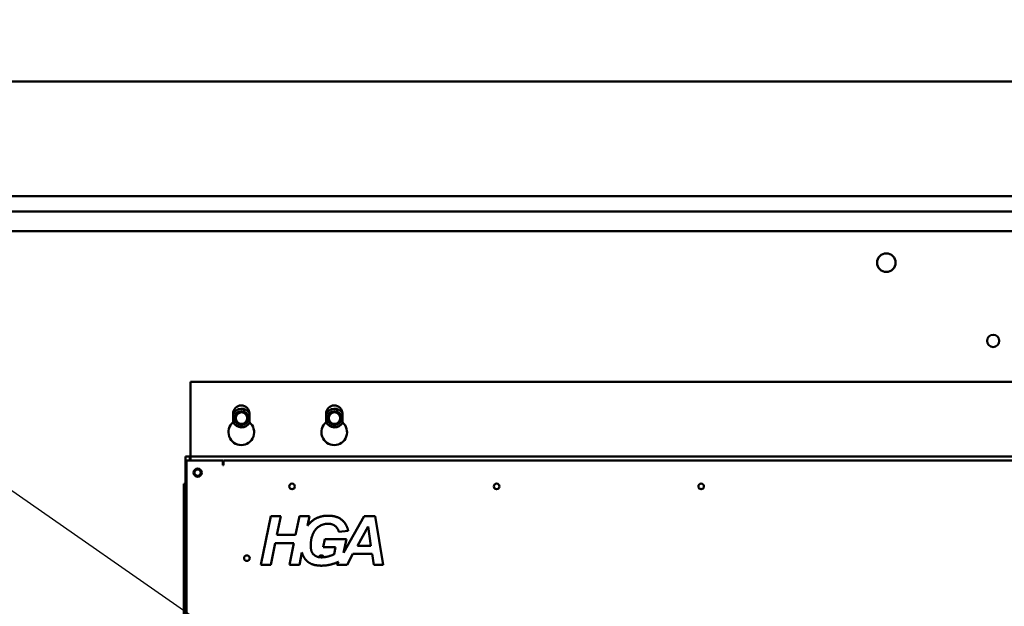
# Model space of a CAD drawing. Units: inches. Extents: x 3 to 337, y 7 to 213.
# Drawn here: x 250 to 277, y 171 to 187 of the extents above; entities that cross this region are included whole.
import ezdxf

# ---------------------------------------------------------------- set-up
doc = ezdxf.new("R2010")
doc.units = ezdxf.units.IN
doc.header["$LTSCALE"] = 20
doc.header["$MEASUREMENT"] = 0
doc.layers.add('Symbol (ANSI)', color=7, linetype='Continuous', lineweight=25)
doc.layers.add('Visible (ANSI)', color=7, linetype='Continuous', lineweight=50)
doc.styles.add('Note Text (ANSI)', font='tahoma.ttf')
doc.dimstyles.new('Default (ANSI)$7', dxfattribs={"dimscale": 20, "dimtxt": 0.12, "dimasz": 0.098425, "dimexe": 0.125, "dimexo": 0.0625, "dimgap": 0.031496, "dimtad": 0, "dimtih": 1, "dimtoh": 1, "dimrnd": 1e-08, "dimzin": 4, "dimdsep": 46, "dimtxsty": 'Note Text (ANSI)', "dimcen": 0.09, "dimdle": 0.393701, "dimclrd": 256, "dimclre": 256, "dimclrt": 256, "dimadec": 0, "dimazin": 1, "dimtfac": 1, "dimtofl": 0, "dimtmove": 0, "dimatfit": 3, "dimfxl": 1, "dimtolj": 1, "dimtzin": 4, "dimlwd": -1, "dimlwe": -1, "dimarcsym": 0})

msp = doc.modelspace()

# ---------------------------------------------------------------- linework, layer by layer
at = {"layer": 'Visible (ANSI)'}
for p, q in [((309.572, 185.536), (237.676, 185.536)), ((239.169, 182.452), (308.079, 182.452)), ((307.999, 182.036), (239.249, 182.036)), ((241.728, 181.504), (305.665, 181.504)), ((254.982, 177.453), (254.982, 175.457)), ((298.723, 177.453), (254.982, 177.453)), ((256.132, 176.368), (256.132, 176.603)), ((256.572, 176.603), (256.572, 176.368)), ((258.632, 176.368), (258.632, 176.603)), ((259.072, 176.603), (259.072, 176.368)), ((254.853, 175.341), (254.853, 175.447)), ((254.853, 175.447), (254.972, 175.447)), ((254.853, 157.723), (254.853, 175.341)), ((254.878, 175.341), (254.853, 175.341)), ((254.878, 175.341), (255.858, 175.341)), ((254.878, 168.341), (254.878, 175.341)), ((254.972, 175.447), (254.972, 175.341)), ((254.982, 175.457), (254.982, 175.447)), ((254.982, 175.447), (298.723, 175.447)), ((254.982, 175.447), (254.982, 175.341)), ((255.858, 175.219), (255.858, 175.341)), ((255.878, 175.341), (297.828, 175.341)), ((255.878, 175.341), (255.878, 175.256)), ((255.878, 175.219), (255.858, 175.219)), ((255.878, 175.256), (255.878, 175.219)), ((254.853, 174.716), (254.805, 174.716)), ((254.805, 174.591), (254.805, 174.716)), ((254.805, 174.591), (254.805, 168.091)), ((256.878, 172.541), (257.149, 173.841)), ((257.149, 173.841), (257.417, 173.841)), ((257.417, 173.841), (257.312, 173.339)), ((257.814, 173.339), (257.919, 173.841)), ((257.919, 173.841), (258.187, 173.841)), ((258.187, 173.841), (258.134, 173.589)), ((259.103, 172.86), (259.657, 173.841)), ((259.657, 173.841), (259.955, 173.841)), ((259.955, 173.841), (260.166, 172.541)), ((259.227, 173.449), (258.977, 173.42)), ((259.473, 173.046), (259.761, 173.568)), ((259.761, 173.568), (259.837, 173.046)), ((257.312, 173.339), (257.814, 173.339)), ((258.553, 173.014), (258.599, 173.231)), ((258.599, 173.231), (259.18, 173.231)), ((259.18, 173.231), (259.103, 172.86)), ((257.266, 173.122), (257.145, 172.541)), ((257.769, 173.122), (257.266, 173.122)), ((257.648, 172.541), (257.769, 173.122)), ((258.886, 173.014), (258.553, 173.014)), ((258.847, 172.82), (258.886, 173.014)), ((259.837, 173.046), (259.473, 173.046)), ((257.984, 172.869), (257.915, 172.541)), ((259.354, 172.829), (259.197, 172.541)), ((259.87, 172.829), (259.354, 172.829)), ((259.912, 172.541), (259.87, 172.829)), ((257.145, 172.541), (256.878, 172.541)), ((257.915, 172.541), (257.648, 172.541)), ((258.922, 172.541), (258.967, 172.62)), ((259.197, 172.541), (258.922, 172.541)), ((260.166, 172.541), (259.912, 172.541))]:
    msp.add_line(p, q, dxfattribs=at)
for centre, radius in [((273.697, 180.661), 0.25), ((276.572, 178.557), 0.164), ((256.36, 176.483), 0.188), ((256.36, 176.483), 0.154), ((258.86, 176.483), 0.188), ((258.86, 176.483), 0.154), ((255.178, 175.016), 0.11), ((255.178, 175.016), 0.0865), ((257.718, 174.646), 0.075), ((263.218, 174.646), 0.075), ((268.718, 174.646), 0.075), ((256.503, 172.716), 0.075)]:
    msp.add_circle(centre, radius, dxfattribs=at)
for centre, radius, start, end in [((256.352, 176.603), 0.22, 0, 180), ((256.36, 176.483), 0.25, 31.8346, 155.3654), ((256.36, 176.483), 0.249, 31.6241, 155.617), ((258.852, 176.603), 0.22, 0, 180), ((258.86, 176.483), 0.25, 31.8346, 155.3654), ((258.86, 176.483), 0.249, 31.6241, 155.617), ((256.352, 176.103), 0.345, 129.6191, 50.3809), ((256.36, 176.483), 0.249, 204.383, 331.2446), ((256.36, 176.483), 0.25, 204.6346, 331.2198), ((258.852, 176.103), 0.345, 129.6191, 50.3809), ((258.86, 176.483), 0.249, 204.383, 331.2446), ((258.86, 176.483), 0.25, 204.6346, 331.2198), ((258.503, 172.716), 0.075, 19.4171, 157.3645)]:
    msp.add_arc(centre, radius, start, end, dxfattribs=at)
for points, knots in [([(258.134, 173.589), (258.202, 173.679), (258.46, 173.858), (258.685, 173.858)], [0.454277, 0.454277, 0.454277, 1, 2, 2, 2]), ([(258.967, 172.62), (258.896, 172.587), (258.661, 172.514), (258.507, 172.514)], [0.428936, 0.428936, 0.428936, 1, 2, 2, 2])]:
    msp.add_open_spline(points, degree=2, knots=knots, dxfattribs=at)
for points in [[(258.685, 173.858), (258.911, 173.858), (259.183, 173.649), (259.227, 173.449)], [(258.687, 173.642), (258.558, 173.642), (258.341, 173.507), (258.219, 173.226), (258.219, 173.059)], [(258.977, 173.42), (258.945, 173.53), (258.798, 173.642), (258.687, 173.642)], [(258.219, 173.059), (258.219, 172.895), (258.369, 172.738), (258.513, 172.738)], [(258.136, 172.623), (258.024, 172.718), (257.984, 172.869)], [(258.513, 172.738), (258.599, 172.738), (258.78, 172.787), (258.847, 172.82)], [(258.507, 172.514), (258.265, 172.514), (258.136, 172.623)]]:
    msp.add_open_spline(points, degree=2, dxfattribs=at)

# ---------------------------------------------------------------- leaders
at = {"layer": 'Symbol (ANSI)', "annotation_type": 0, "has_hookline": 1, "hookline_direction": 1, "text_width": 20.256}
msp.add_leader([(259.683, 167.907), (232.004, 187.194), (230.036, 187.194)], dimstyle='Default (ANSI)$7', override={"dimtad": 0}, dxfattribs=at)

doc.saveas('drawing.dxf')
